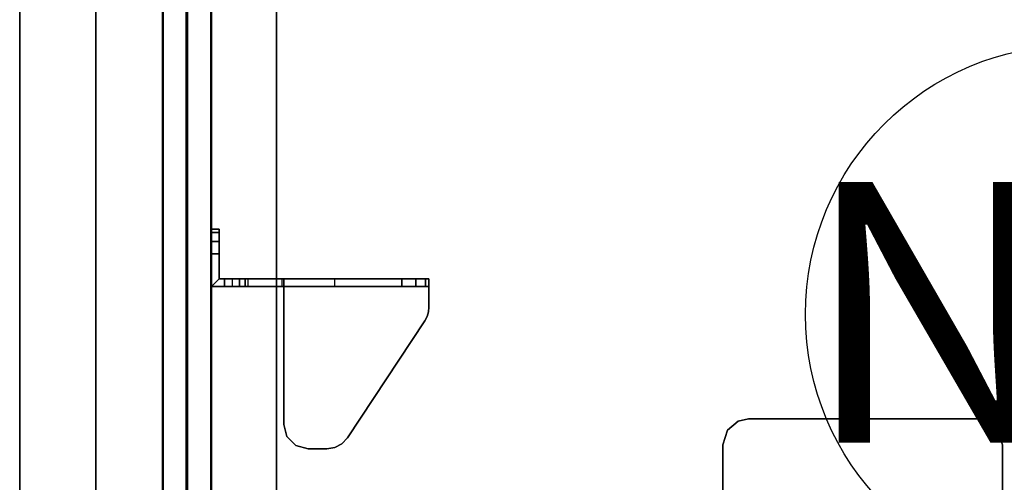
# Model space of a CAD drawing. Units: inches. Extents: x -12 to 291, y -6 to 149.
# Drawn here: x 0 to 15, y 83 to 90 of the extents above; entities that cross this region are included whole.
import ezdxf

# ---------------------------------------------------------------- set-up
doc = ezdxf.new("R2010")
doc.units = ezdxf.units.IN
doc.header["$MEASUREMENT"] = 0
for name, color, linetype in [('ELEC', 1, 'Continuous'), ('TABLE-BASE', 6, 'Continuous'), ('TABLE-TOPEDGE', 6, 'Continuous'), ('TABLE-TOPLAM', 6, 'Continuous'), ('TERRITORY-BRACKET', 5, 'Continuous'), ('TERRITORY-EDGE', 5, 'Continuous'), ('TERRITORY-FABRIC', 5, 'Continuous'), ('TERRITORY-LAM', 5, 'Continuous')]:
    doc.layers.add(name, color=color, linetype=linetype)
doc.styles.get("Standard").update_dxf_attribs({"font": 'arial.ttf'})

# ---------------------------------------------------------------- blocks, each defined once
blk = doc.blocks.new('VFZ113_2946120LM_0T')
at = {"layer": 'TERRITORY-EDGE'}
for points in [[(63.04, 0.075, 45.436), (63.04, 1.245, 45.436), (-59.96, 1.245, 45.436), (-59.96, 0.075, 45.436)], [(-59.96, 1.245, 0.206), (-59.96, 0.075, 0.206), (63.04, 0.075, 0.206), (63.04, 1.245, 0.206)]]:
    blk.add_3dface(points, dxfattribs=at)
at = {"layer": 'TERRITORY-LAM'}
for points in [[(-59.96, 1.245, 45.436), (63.04, 1.245, 45.436), (63.04, 1.245, 0.206), (-59.96, 1.245, 0.206)], [(-59.96, 1.245, 0.206), (63.04, 1.245, 0.206), (63.04, 1.245, 45.436), (-59.96, 1.245, 45.436)], [(63.04, 0.075, 0.206), (63.04, 0.075, 45.436), (-59.96, 0.075, 45.436), (-59.96, 0.075, 0.206)]]:
    blk.add_3dface(points, dxfattribs=at)
blk = doc.blocks.new('UDV6ACS_3072LE_0T')
at = {"layer": 'TABLE-BASE'}
for points in [[(5.24, -6.856, 27.6), (4.51, -6.856, 27.6), (4.51, -6.856, 27.824), (5.24, -6.856, 27.824)], [(5.24, -6.856, 27.6), (5.24, -6.856, 27.824), (5.464, -6.924, 27.824), (5.464, -6.924, 27.6)], [(5.464, -6.924, 27.6), (5.464, -6.924, 27.824), (5.601, -7.091, 27.824), (5.601, -7.091, 27.6)], [(5.601, -7.091, 27.6), (5.601, -7.091, 27.824), (5.635, -7.246, 27.824), (5.635, -7.246, 27.6)], [(5.635, -10.749, 27.6), (5.635, -7.246, 27.6), (5.635, -7.246, 27.824), (5.635, -10.749, 27.824)], [(5.602, -10.909, 27.6), (5.635, -10.749, 27.6), (5.635, -10.749, 27.824), (5.602, -10.909, 27.824)], [(5.464, -11.075, 27.6), (5.602, -10.909, 27.6), (5.602, -10.909, 27.824), (5.464, -11.075, 27.824)], [(5.24, -11.148, 27.824), (5.24, -11.148, 27.6), (4.51, -11.148, 27.6), (4.51, -11.148, 27.824)], [(5.24, -11.148, 27.6), (5.464, -11.075, 27.6), (5.464, -11.075, 27.824), (5.24, -11.148, 27.824)]]:
    blk.add_3dface(points, dxfattribs=at)
for points, invisible_edges in [([(5.24, -11.148, 27.6), (4.51, -11.148, 27.6), (4.51, -6.856, 27.6), (5.24, -6.856, 27.6)], 10), ([(4.51, -6.856, 27.824), (4.51, -11.148, 27.824), (5.24, -11.148, 27.824), (5.24, -6.856, 27.824)], 5), ([(5.24, -11.148, 27.6), (5.24, -6.856, 27.6), (5.464, -6.924, 27.6), (5.464, -11.075, 27.6)], 5), ([(5.24, -6.856, 27.824), (5.24, -11.148, 27.824), (5.464, -11.075, 27.824), (5.464, -6.924, 27.824)], 5), ([(5.464, -11.075, 27.6), (5.464, -6.924, 27.6), (5.601, -7.091, 27.6), (5.602, -10.909, 27.6)], 5), ([(5.464, -6.924, 27.824), (5.464, -11.075, 27.824), (5.602, -10.909, 27.824), (5.601, -7.091, 27.824)], 5), ([(5.602, -10.909, 27.6), (5.601, -7.091, 27.6), (5.635, -7.246, 27.6), (5.635, -10.749, 27.6)], 1), ([(5.601, -7.091, 27.824), (5.602, -10.909, 27.824), (5.635, -10.749, 27.824), (5.635, -7.246, 27.824)], 1)]:
    blk.add_3dface(points, dxfattribs=dict(at, invisible_edges=invisible_edges))
at = {"layer": 'TABLE-TOPEDGE'}
blk.add_3dface([(0, 0, 27.824), (0, 0, 29), (69.88, 0, 29), (69.88, 0, 27.824)], dxfattribs=at)
at = {"layer": 'TABLE-TOPLAM'}
for points in [[(69.88, 0, 29), (0, 0, 29), (0, -28.88, 29), (69.88, -28.88, 29)], [(0, -28.88, 27.824), (0, 0, 27.824), (69.88, 0, 27.824), (69.88, -28.88, 27.824)]]:
    blk.add_3dface(points, dxfattribs=at)
blk = doc.blocks.new('GY1118_B72R_1T')
at = {"layer": 'TERRITORY-BRACKET'}
for points, invisible_edges in [([(8.666, 0.568, 22.14), (8.666, 0.479, 22.214), (8.666, 1, 22.113), (8.666, 0.68, 22.113)], 2), ([(8.666, -0.084, 25.257), (8.666, 1, 22.113), (8.666, 0.479, 22.214), (8.666, 0.434, 22.32)], 3), ([(8.666, 1, 25.863), (8.666, 1, 22.113), (8.666, -0.084, 25.257), (8.666, 0.8, 25.863)], 6), ([(8.666, 1, 22.113), (9.171, 1, 22.113), (9.171, 0.88, 22.113), (8.786, 0.88, 22.113)], 8), ([(8.786, 0.68, 22.113), (8.666, 0.68, 22.113), (8.666, 1, 22.113), (8.786, 0.88, 22.113)], 4), ([(9.171, 1, 22.113), (8.666, 1, 22.113), (8.666, 1, 25.863), (9.171, 1, 25.863)], 8), ([(9.359, 1, 25.813), (9.359, 1, 22.163), (9.171, 1, 22.113), (9.171, 1, 25.863)], 5), ([(9.496, 1, 25.675), (9.496, 1, 22.3), (9.359, 1, 22.163), (9.359, 1, 25.813)], 5), ([(9.546, 1, 25.488), (9.546, 1, 22.488), (9.496, 1, 22.3), (9.496, 1, 25.675)], 4), ([(8.666, -0.52, 25.919), (8.666, 0.8, 25.863), (8.666, -0.084, 25.257), (8.666, -0.234, 25.633)], 3), ([(8.666, -0.52, 25.919), (8.666, -0.896, 26.068), (8.666, -0.11, 26.843), (8.666, 0.8, 25.863)], 10), ([(8.786, 0.568, 22.14), (8.786, 0.68, 22.113), (8.786, 0.88, 22.113), (8.786, 0.479, 22.214)], 4), ([(8.786, -0.084, 25.257), (8.786, 0.434, 22.32), (8.786, 0.479, 22.214), (8.786, 0.88, 22.113)], 12), ([(8.786, 0.88, 25.863), (8.786, 0.8, 25.863), (8.786, -0.084, 25.257), (8.786, 0.88, 22.113)], 6), ([(8.786, 0.88, 25.863), (8.786, 0.88, 22.113), (9.171, 0.88, 22.113), (9.171, 0.88, 25.863)], 4), ([(8.786, -0.52, 25.919), (8.786, -0.234, 25.633), (8.786, -0.084, 25.257), (8.786, 0.8, 25.863)], 12), ([(8.786, -0.52, 25.919), (8.786, 0.8, 25.863), (8.786, -0.11, 26.843), (8.786, -0.896, 26.068)], 5), ([(9.359, 0.88, 22.163), (9.359, 0.88, 25.813), (9.171, 0.88, 25.863), (9.171, 0.88, 22.113)], 5), ([(9.496, 0.88, 22.3), (9.496, 0.88, 25.675), (9.359, 0.88, 25.813), (9.359, 0.88, 22.163)], 5), ([(9.546, 0.88, 22.488), (9.546, 0.88, 25.488), (9.496, 0.88, 25.675), (9.496, 0.88, 22.3)], 4), ([(6.345, -1.088, 27.043), (6.551, -0.11, 27.043), (6.364, -0.16, 27.043), (6.255, -1.004, 27.043)], 5), ([(6.551, -0.11, 26.923), (6.345, -1.088, 26.923), (6.255, -1.004, 26.923), (6.364, -0.16, 26.923)], 5), ([(6.551, -0.11, 27.043), (6.345, -1.088, 27.043), (8.142, -2.278, 27.043), (8.786, -0.11, 27.043)], 5), ([(6.551, -0.11, 26.923), (8.666, -0.11, 26.923), (8.142, -2.278, 26.923), (6.345, -1.088, 26.923)], 10), ([(8.666, -0.11, 26.923), (6.551, -0.11, 26.923), (6.551, -0.11, 27.043), (8.786, -0.11, 27.043)], 8), ([(8.786, -0.11, 27.043), (8.142, -2.278, 27.043), (8.207, -2.312, 27.043), (8.277, -2.333, 27.043)], 9), ([(8.666, -0.11, 26.923), (8.142, -2.278, 26.923), (8.207, -2.312, 26.923), (8.277, -2.333, 26.923)], 9), ([(8.349, -2.34, 27.043), (8.786, -2.34, 27.043), (8.786, -0.11, 27.043), (8.277, -2.333, 27.043)], 4), ([(8.349, -2.34, 26.923), (8.277, -2.333, 26.923), (8.666, -0.11, 26.923), (8.666, -2.34, 26.923)], 2), ([(8.786, -0.084, 25.257), (8.666, -0.084, 25.257), (8.666, -0.234, 25.633), (8.786, -0.234, 25.633)], 4), ([(8.666, -2.34, 26.743), (8.666, -2.34, 26.923), (8.666, -0.11, 26.923), (8.666, -0.11, 26.843)], 8), ([(8.666, -2.139, 26.341), (8.666, -0.11, 26.843), (8.666, -0.896, 26.068), (8.666, -1.927, 26.25)], 3), ([(8.666, -0.11, 26.843), (8.666, -2.139, 26.341), (8.666, -2.287, 26.518), (8.666, -2.34, 26.743)], 9), ([(8.786, -0.11, 26.843), (8.666, -0.11, 26.843), (8.666, -0.11, 26.923), (8.786, -0.11, 27.043)], 4), ([(8.786, -2.139, 26.341), (8.786, -1.927, 26.25), (8.786, -0.896, 26.068), (8.786, -0.11, 26.843)], 12), ([(8.786, -0.11, 26.843), (8.786, -2.34, 26.743), (8.786, -2.287, 26.518), (8.786, -2.139, 26.341)], 9), ([(8.786, -2.34, 26.743), (8.786, -0.11, 26.843), (8.786, -0.11, 27.043), (8.786, -2.34, 27.043)], 1), ([(6.197, -0.896, 27.043), (6.227, -0.297, 27.043), (6.176, -0.485, 27.043), (6.176, -0.775, 27.043)], 1), ([(6.227, -0.297, 26.923), (6.197, -0.896, 26.923), (6.176, -0.775, 26.923), (6.176, -0.485, 26.923)], 1), ([(6.255, -1.004, 27.043), (6.364, -0.16, 27.043), (6.227, -0.297, 27.043), (6.197, -0.896, 27.043)], 5), ([(6.364, -0.16, 26.923), (6.255, -1.004, 26.923), (6.197, -0.896, 26.923), (6.227, -0.297, 26.923)], 5), ([(8.786, -0.234, 25.633), (8.666, -0.234, 25.633), (8.666, -0.52, 25.919), (8.786, -0.52, 25.919)], 5), ([(8.786, -0.52, 25.919), (8.666, -0.52, 25.919), (8.666, -0.896, 26.068), (8.786, -0.896, 26.068)], 1), ([(8.349, -2.34, 27.043), (8.349, -2.34, 26.923), (8.666, -2.34, 26.923), (8.786, -2.34, 27.043)], 4), ([(8.666, -2.34, 26.923), (8.666, -2.34, 26.743), (8.786, -2.34, 26.743), (8.786, -2.34, 27.043)], 8)]:
    blk.add_3dface(points, dxfattribs=dict(at, invisible_edges=invisible_edges))
for points in [[(8.786, 0.88, 25.863), (8.666, 1, 25.863), (8.666, 0.8, 25.863), (8.786, 0.8, 25.863)], [(9.171, 1, 25.863), (8.666, 1, 25.863), (8.786, 0.88, 25.863), (9.171, 0.88, 25.863)], [(9.171, 0.88, 25.863), (9.359, 0.88, 25.813), (9.359, 1, 25.813), (9.171, 1, 25.863)], [(9.359, 0.88, 22.163), (9.171, 0.88, 22.113), (9.171, 1, 22.113), (9.359, 1, 22.163)], [(9.359, 0.88, 25.813), (9.496, 0.88, 25.675), (9.496, 1, 25.675), (9.359, 1, 25.813)], [(9.496, 0.88, 22.3), (9.359, 0.88, 22.163), (9.359, 1, 22.163), (9.496, 1, 22.3)], [(9.496, 0.88, 25.675), (9.546, 0.88, 25.488), (9.546, 1, 25.488), (9.496, 1, 25.675)], [(9.546, 0.88, 22.488), (9.496, 0.88, 22.3), (9.496, 1, 22.3), (9.546, 1, 22.488)], [(9.546, 1, 22.488), (9.546, 1, 25.488), (9.546, 0.88, 25.488), (9.546, 0.88, 22.488)], [(8.666, 0.8, 25.863), (8.666, -0.11, 26.843), (8.786, -0.11, 26.843), (8.786, 0.8, 25.863)], [(8.786, 0.68, 22.113), (8.666, 0.68, 22.113), (8.666, 0.568, 22.14), (8.786, 0.568, 22.14)], [(8.786, 0.568, 22.14), (8.666, 0.568, 22.14), (8.666, 0.479, 22.214), (8.786, 0.479, 22.214)], [(8.786, 0.479, 22.214), (8.666, 0.479, 22.214), (8.666, 0.434, 22.32), (8.786, 0.434, 22.32)], [(8.666, 0.434, 22.32), (8.786, 0.434, 22.32), (8.786, -0.084, 25.257), (8.666, -0.084, 25.257)], [(6.364, -0.16, 26.923), (6.364, -0.16, 27.043), (6.551, -0.11, 27.043), (6.551, -0.11, 26.923)], [(6.176, -0.485, 26.923), (6.176, -0.485, 27.043), (6.227, -0.297, 27.043), (6.227, -0.297, 26.923)], [(6.227, -0.297, 26.923), (6.227, -0.297, 27.043), (6.364, -0.16, 27.043), (6.364, -0.16, 26.923)], [(6.176, -0.485, 26.923), (6.176, -0.775, 26.923), (6.176, -0.775, 27.043), (6.176, -0.485, 27.043)], [(6.176, -0.775, 27.043), (6.176, -0.775, 26.923), (6.197, -0.896, 26.923), (6.197, -0.896, 27.043)], [(6.197, -0.896, 27.043), (6.197, -0.896, 26.923), (6.255, -1.004, 26.923), (6.255, -1.004, 27.043)], [(8.786, -1.927, 26.25), (8.666, -1.927, 26.25), (8.666, -0.896, 26.068), (8.786, -0.896, 26.068)], [(6.255, -1.004, 27.043), (6.255, -1.004, 26.923), (6.345, -1.088, 26.923), (6.345, -1.088, 27.043)], [(6.345, -1.088, 27.043), (6.345, -1.088, 26.923), (8.142, -2.278, 26.923), (8.142, -2.278, 27.043)], [(8.666, -1.927, 26.25), (8.786, -1.927, 26.25), (8.786, -2.139, 26.341), (8.666, -2.139, 26.341)], [(8.666, -2.139, 26.341), (8.786, -2.139, 26.341), (8.786, -2.287, 26.518), (8.666, -2.287, 26.518)], [(8.142, -2.278, 27.043), (8.142, -2.278, 26.923), (8.207, -2.312, 26.923), (8.207, -2.312, 27.043)], [(8.207, -2.312, 27.043), (8.207, -2.312, 26.923), (8.277, -2.333, 26.923), (8.277, -2.333, 27.043)], [(8.277, -2.333, 27.043), (8.277, -2.333, 26.923), (8.349, -2.34, 26.923), (8.349, -2.34, 27.043)], [(8.666, -2.287, 26.518), (8.786, -2.287, 26.518), (8.786, -2.34, 26.743), (8.666, -2.34, 26.743)]]:
    blk.add_3dface(points, dxfattribs=at)
at = {"layer": 'TERRITORY-FABRIC'}
for points, invisible_edges in [([(70.871, 1.75, 39.866), (1.009, 1.75, 39.866), (2.177, 1.75, 41.034), (69.699, 1.75, 41.034)], 11), ([(1.009, 1.75, 19.18), (1.009, 1.75, 39.866), (70.871, 1.75, 39.866), (70.871, 1.75, 19.18)], 10), ([(69.699, 1.75, 18.012), (2.177, 1.75, 18.012), (1.009, 1.75, 19.18), (70.871, 1.75, 19.18)], 14), ([(69.699, 1, 41.034), (2.177, 1, 41.034), (1.009, 1, 39.866), (70.871, 1, 39.866)], 14), ([(70.871, 1, 19.18), (70.871, 1, 39.866), (1.009, 1, 39.866), (1.009, 1, 19.18)], 10), ([(70.871, 1, 19.18), (1.009, 1, 19.18), (2.177, 1, 18.012), (69.699, 1, 18.012)], 11)]:
    blk.add_3dface(points, dxfattribs=dict(at, invisible_edges=invisible_edges))
for points in [[(69.699, 1.75, 41.034), (2.177, 1.75, 41.034), (2.177, 1.74, 41.043), (69.699, 1.74, 41.043)], [(69.699, 1.75, 41.034), (2.177, 1.75, 41.034), (2.177, 1.74, 41.043), (69.699, 1.74, 41.043)], [(69.699, 1.74, 18.003), (2.177, 1.74, 18.003), (2.177, 1.75, 18.012), (69.699, 1.75, 18.012)], [(69.699, 1.74, 18.003), (2.177, 1.74, 18.003), (2.177, 1.75, 18.012), (69.699, 1.75, 18.012)], [(69.699, 1.74, 41.043), (2.177, 1.74, 41.043), (2.177, 1.385, 41.043), (69.699, 1.385, 41.043)], [(69.699, 1.74, 41.043), (2.177, 1.74, 41.043), (2.177, 1.385, 41.043), (69.699, 1.385, 41.043)], [(69.699, 1.385, 18.003), (2.177, 1.385, 18.003), (2.177, 1.74, 18.003), (69.699, 1.74, 18.003)], [(69.699, 1.385, 18.003), (2.177, 1.385, 18.003), (2.177, 1.74, 18.003), (69.699, 1.74, 18.003)], [(2.177, 1.375, 41.034), (2.177, 1.385, 41.043), (69.699, 1.385, 41.043), (69.699, 1.375, 41.034)], [(69.699, 1.375, 18.012), (69.699, 1.385, 18.003), (2.177, 1.385, 18.003), (2.177, 1.375, 18.012)], [(69.699, 1.375, 41.034), (69.699, 1.365, 41.043), (2.177, 1.365, 41.043), (2.177, 1.375, 41.034)], [(2.177, 1.375, 18.012), (2.177, 1.365, 18.003), (69.699, 1.365, 18.003), (69.699, 1.375, 18.012)], [(69.699, 1.365, 41.043), (2.177, 1.365, 41.043), (2.177, 1.01, 41.043), (69.699, 1.01, 41.043)], [(69.699, 1.365, 41.043), (2.177, 1.365, 41.043), (2.177, 1.01, 41.043), (69.699, 1.01, 41.043)], [(69.699, 1.01, 18.003), (2.177, 1.01, 18.003), (2.177, 1.365, 18.003), (69.699, 1.365, 18.003)], [(69.699, 1.01, 18.003), (2.177, 1.01, 18.003), (2.177, 1.365, 18.003), (69.699, 1.365, 18.003)], [(69.699, 1.01, 41.043), (2.177, 1.01, 41.043), (2.177, 1, 41.034), (69.699, 1, 41.034)], [(69.699, 1.01, 41.043), (2.177, 1.01, 41.043), (2.177, 1, 41.034), (69.699, 1, 41.034)], [(69.699, 1, 18.012), (2.177, 1, 18.012), (2.177, 1.01, 18.003), (69.699, 1.01, 18.003)], [(69.699, 1, 18.012), (2.177, 1, 18.012), (2.177, 1.01, 18.003), (69.699, 1.01, 18.003)]]:
    blk.add_3dface(points, dxfattribs=at)
blk = doc.blocks.new('VFZ152_BN_0P')
at = {"layer": 'ELEC', "color": 1}
for p, q in [((-1, -3.875), (-1, -5.875)), ((1, -3.875), (1, -5.875))]:
    blk.add_line(p, q, dxfattribs=at)
blk.add_circle((0, -9.875), 4.129, dxfattribs=at)
for p in [(0, 0), (0, -5.078)]:
    blk.add_point(p, dxfattribs=at)
blk.add_text('BN', height=4, dxfattribs=at).set_placement((-3.362, -11.906))

msp = doc.modelspace()

# ---------------------------------------------------------------- block references
for name, p, rotation in [('GY1118_B72R_1T', (4.075, 76.903), 89.99999999999999), ('UDV6ACS_3072LE_0T', (4.075, 77.903), 89.99999999999999), ('VFZ113_2946120LM_0T', (1.376, 72.852), 90), ('VFZ152_BN_0P', (16.326, 75.268), 180)]:
    msp.add_blockref(name, p, dxfattribs=dict(rotation=rotation))

doc.saveas('drawing.dxf')
